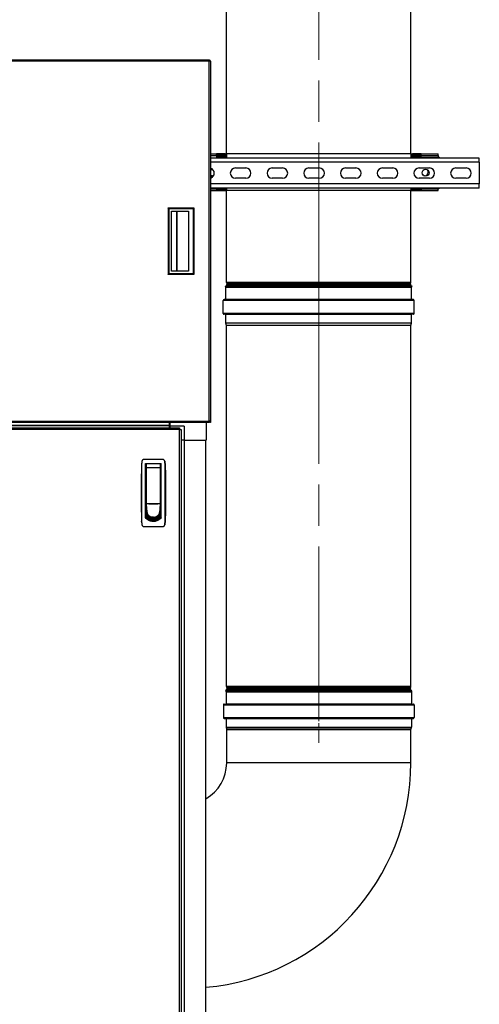
# Model space of a CAD drawing. Units: inches. Extents: x 28 to 344, y 16 to 234.
# Drawn here: x 73 to 98, y 104 to 157 of the extents above; entities that cross this region are included whole.
import ezdxf

# ---------------------------------------------------------------- set-up
doc = ezdxf.new("R2010")
doc.units = ezdxf.units.IN
doc.header["$LTSCALE"] = 22
doc.header["$MEASUREMENT"] = 0
doc.linetypes.add('CHAIN', pattern=[0.7087, 0.4724, -0.0591, 0.1181, -0.0591])
for name, color, linetype, lineweight in [('Centerline(ANSI)', 7, 'CHAIN', 18), ('Dimensions(ANSI)', 7, 'Continuous', 18), ('Visible Edges(ANSI)', 7, 'Continuous', 25), ('Visible Tangent Edges(ANSI)', 7, 'Continuous', 25)]:
    doc.layers.add(name, color=color, linetype=linetype, lineweight=lineweight)
doc.styles.add('MESTEK', font='arial.ttf')
doc.dimstyles.new('MESTEK FRACTIONS', dxfattribs={"dimscale": 22, "dimtxt": 0.08, "dimasz": 0.098425, "dimexe": 0.063, "dimexo": 0.0625, "dimgap": 0.031496, "dimtad": 0, "dimtih": 1, "dimtoh": 1, "dimdec": 4, "dimrnd": 1e-08, "dimzin": 1, "dimdsep": 46, "dimlunit": 5, "dimtxsty": 'MESTEK', "dimcen": 0.09, "dimdle": 0.393701, "dimclrd": 7, "dimclre": 7, "dimclrt": 7, "dimadec": 0, "dimazin": 0, "dimtfac": 1, "dimtofl": 0, "dimtmove": 0, "dimatfit": 3, "dimfxl": 0, "dimfrac": 2, "dimtolj": 1, "dimtzin": 0, "dimlwd": 15, "dimlwe": 15, "dimarcsym": 0})

# ---------------------------------------------------------------- blocks, each defined once
blk = doc.blocks.new('*D23')
at = {"layer": 'Defpoints', "color": 0, "linetype": 'Continuous'}
for p in [(89.595, 179.505), (89.595, 171.756), (51.404, 139.038)]:
    blk.add_point(p, dxfattribs=at)
at = {"layer": 'Dimensions(ANSI)', "color": 7, "linetype": 'Continuous', "lineweight": 15}
for p, q in [((51.404, 140.413), (51.404, 180.891)), ((89.595, 173.131), (89.595, 180.891)), ((53.57, 179.505), (65.42, 179.505)), ((87.43, 179.505), (75.579, 179.505))]:
    blk.add_line(p, q, dxfattribs=at)
at = {"layer": 'Dimensions(ANSI)', "color": 7, "linetype": 'Continuous'}
for points in [[(53.57, 179.866), (53.57, 179.144), (51.404, 179.505)], [(87.43, 179.866), (87.43, 179.144), (89.595, 179.505)]]:
    blk.add_solid(points, dxfattribs=at)
at = {"layer": 'Dimensions(ANSI)', "color": 7, "linetype": 'Continuous', "lineweight": 18, "insert": (70.5, 179.505), "char_height": 1.76, "attachment_point": 5, "style": 'MESTEK'}
blk.add_mtext('\\A1; 38 3/16\\P[970]', dxfattribs=at)

msp = doc.modelspace()

# ---------------------------------------------------------------- linework, layer by layer
at = {"layer": 'Centerline(ANSI)', "linetype": 'CHAIN', "ltscale": 0.865925}
for p, q in [((89.59495, 141.46423), (89.59495, 163.87494)), ((89.59495, 119.46423), (89.59495, 141.87494))]:
    msp.add_line(p, q, dxfattribs=at)
at = {"layer": 'Centerline(ANSI)', "linetype": 'CHAIN', "ltscale": 0.087092}
for p, q in [((89.59495, 139.77802), (89.59495, 143.23102)), ((89.59495, 121.22519), (89.59495, 117.77219))]:
    msp.add_line(p, q, dxfattribs=at)
at = {"layer": 'Visible Edges(ANSI)'}
for p, q in [((84.57105, 149.83763), (84.57105, 162.49994)), ((94.61885, 149.83763), (94.61885, 162.49994)), ((54.16345, 154.96152), (83.62645, 154.96152)), ((83.62645, 154.96152), (83.65037, 154.96152)), ((83.62645, 154.96152), (83.62645, 154.88052)), ((83.62645, 154.91152), (83.65037, 154.91152)), ((83.65037, 154.96152), (83.65037, 154.91152)), ((83.65037, 154.91152), (83.65037, 154.88052)), ((83.70745, 154.88052), (83.62645, 154.88052)), ((83.70745, 154.90445), (83.65745, 154.90445)), ((83.65745, 154.90445), (83.65745, 154.88052)), ((83.70745, 154.88052), (83.70745, 154.90445)), ((83.70745, 154.88052), (83.70745, 135.29252)), ((83.70745, 149.83763), (84.02246, 149.83763)), ((83.70745, 149.75227), (84.49146, 149.75227)), ((83.70745, 149.62727), (84.44146, 149.62727)), ((98.34145, 149.60263), (83.70745, 149.60263)), ((84.02246, 149.78763), (84.02246, 149.83763)), ((84.49146, 149.83763), (84.02246, 149.83763)), ((84.02246, 149.78763), (84.49146, 149.78763)), ((84.44146, 149.71263), (84.02246, 149.71263)), ((84.02246, 149.71263), (84.02246, 149.66263)), ((84.02246, 149.66263), (84.44146, 149.66263)), ((84.44146, 149.66263), (84.44146, 149.71263)), ((84.47246, 149.63163), (84.52246, 149.63163)), ((84.49146, 149.83763), (84.54577, 149.83763)), ((84.52246, 149.75663), (84.52246, 149.63163)), ((84.52246, 149.63163), (84.52246, 149.60263)), ((84.54577, 149.83763), (84.57673, 149.83763)), ((84.57246, 149.60263), (84.57246, 149.75663)), ((94.61316, 149.83763), (84.57673, 149.83763)), ((94.61316, 149.83763), (94.64413, 149.83763)), ((94.61704, 149.75663), (94.61704, 149.60263)), ((94.64413, 149.83763), (94.69804, 149.83763)), ((94.66704, 149.66913), (94.66704, 149.75663)), ((94.66704, 149.66913), (94.71704, 149.66913)), ((94.66704, 149.60263), (94.66704, 149.66913)), ((95.16704, 149.83763), (94.69804, 149.83763)), ((95.16704, 149.78763), (94.69804, 149.78763)), ((94.69804, 149.75227), (96.11704, 149.75227)), ((94.74804, 149.70013), (94.74804, 149.75013)), ((95.16704, 149.75013), (94.74804, 149.75013)), ((94.74804, 149.70013), (95.16704, 149.70013)), ((94.74804, 149.66477), (96.16704, 149.66477)), ((95.16704, 149.83763), (96.09143, 149.83763)), ((95.16704, 149.78763), (95.16704, 149.83763)), ((95.16704, 149.70013), (95.16704, 149.75013)), ((96.09143, 149.75227), (96.09143, 149.83763)), ((96.11704, 149.66477), (96.11704, 149.75227)), ((96.16704, 149.60263), (96.16704, 149.66477)), ((98.34145, 149.37803), (98.34145, 149.60263)), ((85.0602, 149.07138), (85.6227, 149.07138)), ((87.0602, 149.07138), (87.6227, 149.07138)), ((89.0602, 149.07138), (89.6227, 149.07138)), ((91.0602, 149.07138), (91.6227, 149.07138)), ((93.0602, 149.07138), (93.6227, 149.07138)), ((95.0602, 149.07138), (95.6227, 149.07138)), ((97.0602, 149.07138), (97.6227, 149.07138)), ((98.34145, 149.37803), (98.34145, 148.20223)), ((85.6227, 148.50888), (85.0602, 148.50888)), ((87.6227, 148.50888), (87.0602, 148.50888)), ((89.6227, 148.50888), (89.0602, 148.50888)), ((91.6227, 148.50888), (91.0602, 148.50888)), ((93.6227, 148.50888), (93.0602, 148.50888)), ((95.6227, 148.50888), (95.0602, 148.50888)), ((97.6227, 148.50888), (97.0602, 148.50888)), ((98.34145, 147.97763), (83.70745, 147.97763)), ((84.52246, 147.97763), (84.52246, 147.91863)), ((84.57246, 147.91863), (84.57246, 147.97763)), ((94.61704, 147.97763), (94.61704, 147.91863)), ((94.66704, 147.95613), (94.66704, 147.97763)), ((94.66704, 147.91863), (94.66704, 147.95613)), ((94.71704, 147.95613), (94.66704, 147.95613)), ((96.16704, 147.96048), (94.74804, 147.96048)), ((96.11704, 147.92298), (96.11704, 147.96048)), ((96.16704, 147.96048), (96.16704, 147.97763)), ((98.34145, 147.97763), (98.34145, 148.20223)), ((84.44146, 147.92298), (83.70745, 147.92298)), ((83.70745, 147.83763), (84.02246, 147.83763)), ((84.44146, 147.88763), (84.02246, 147.88763)), ((84.02246, 147.88763), (84.02246, 147.83763)), ((84.02246, 147.83763), (84.44146, 147.83763)), ((84.44146, 147.88763), (84.44146, 147.83763)), ((84.44146, 147.83763), (84.49146, 147.83763)), ((84.52246, 147.91863), (84.47246, 147.91863)), ((84.49146, 147.83763), (84.54577, 147.83763)), ((84.54577, 147.83763), (84.57673, 147.83763)), ((84.57105, 142.83923), (84.57105, 147.83763)), ((94.61316, 147.83763), (84.57673, 147.83763)), ((94.61316, 147.83763), (94.64413, 147.83763)), ((94.61885, 142.83923), (94.61885, 147.83763)), ((94.64413, 147.83763), (94.69804, 147.83763)), ((94.70481, 147.88763), (94.69804, 147.88763)), ((94.69804, 147.83763), (95.16704, 147.83763)), ((94.74804, 147.92513), (94.74804, 147.87513)), ((95.16704, 147.92513), (94.74804, 147.92513)), ((94.74804, 147.87513), (95.16704, 147.87513)), ((95.16704, 147.87513), (95.16704, 147.92513)), ((96.11704, 147.92298), (95.16704, 147.92298)), ((95.16704, 147.87513), (95.16704, 147.83763)), ((95.16704, 147.83763), (96.09143, 147.83763)), ((96.09143, 147.83763), (96.09143, 147.92298)), ((94.68171, 142.63102), (84.50818, 142.63102)), ((84.53735, 142.56847), (84.50818, 142.63102)), ((84.57105, 142.63102), (84.57105, 142.67281)), ((84.60519, 142.77448), (84.59269, 142.78698)), ((84.60519, 142.73757), (84.59269, 142.72507)), ((94.5847, 142.77448), (94.5972, 142.78698)), ((94.5847, 142.73757), (94.5972, 142.72507)), ((94.61885, 142.63102), (94.61885, 142.67281)), ((94.65254, 142.56847), (94.68171, 142.63102)), ((84.5398, 141.90602), (84.5398, 142.55744)), ((94.6501, 141.90602), (94.6501, 142.55744)), ((84.3923, 141.15302), (84.3923, 141.85602)), ((94.7487, 141.90492), (84.4412, 141.90492)), ((94.7976, 141.15302), (94.7976, 141.85602)), ((94.7487, 141.10412), (84.4412, 141.10412)), ((84.5398, 140.6311), (84.5398, 141.10302)), ((94.6501, 140.6311), (94.6501, 141.10302)), ((84.57101, 140.50021), (84.54126, 140.61924)), ((84.57105, 120.83923), (84.57105, 140.49994)), ((94.61885, 120.83923), (94.61885, 140.49994)), ((94.61888, 140.50021), (94.64864, 140.61924)), ((83.62645, 135.21152), (54.16345, 135.21152)), ((81.45745, 135.04572), (81.45745, 135.21152)), ((81.48245, 135.09202), (81.45745, 135.09202)), ((81.48245, 135.21152), (81.48245, 135.02402)), ((83.45745, 135.21152), (83.45745, 134.24502)), ((83.62645, 135.21152), (83.62645, 135.29252)), ((83.70745, 135.29252), (83.62645, 135.29252)), ((83.65745, 135.21152), (83.65745, 135.29252)), ((83.70745, 135.21152), (83.65745, 135.21152)), ((83.70745, 135.29252), (83.70745, 135.21152)), ((55.77834, 134.91805), (82.01156, 134.91805)), ((81.45745, 135.02604), (56.33245, 135.02604)), ((81.45745, 135.04572), (81.45745, 135.02604)), ((81.45745, 134.91805), (81.45745, 135.02604)), ((81.48245, 135.02402), (81.48245, 134.91805)), ((82.26145, 135.02402), (81.48245, 135.02402)), ((82.01156, 134.91805), (82.01156, 134.83705)), ((82.01156, 134.83252), (82.01156, 134.83705)), ((82.01609, 134.83252), (82.01156, 134.83252)), ((82.01609, 134.83252), (82.09709, 134.83252)), ((82.09709, 134.83252), (82.09709, 88.93852)), ((82.26145, 135.02402), (82.26145, 134.24502)), ((82.26145, 134.24502), (82.09709, 134.24502)), ((82.26145, 134.24502), (83.45745, 134.24502)), ((82.26734, 134.24502), (82.26734, 89.52602)), ((83.44845, 89.52602), (83.44845, 134.24502)), ((81.08888, 133.207), (80.08205, 133.207)), ((80.1524, 130.04265), (80.1524, 132.99047)), ((80.1524, 132.99047), (81.01854, 132.99047)), ((80.19257, 132.9511), (80.19257, 132.74714)), ((80.96029, 132.97078), (80.21226, 132.97078)), ((80.97998, 132.74714), (80.97998, 132.9511)), ((81.01854, 130.04265), (81.01854, 132.99047)), ((80.1524, 132.87236), (80.19257, 132.87236)), ((80.1524, 132.67551), (80.19257, 132.67551)), ((80.19257, 130.82511), (80.19257, 132.74714)), ((81.01854, 132.87236), (80.97998, 132.87236)), ((80.97998, 132.74714), (80.97998, 130.82511)), ((81.01854, 132.67551), (80.97998, 132.67551)), ((80.19257, 131.98653), (80.1524, 131.98653)), ((81.01854, 131.98653), (80.97998, 131.98653)), ((80.19257, 131.59283), (80.1524, 131.59283)), ((80.97998, 131.59283), (81.01854, 131.59283)), ((80.19257, 130.90385), (80.1524, 130.90385)), ((80.19183, 130.78028), (80.19183, 130.85026)), ((80.19183, 130.85026), (80.19257, 130.85026)), ((80.21226, 130.80543), (80.96029, 130.80543)), ((80.34143, 130.80543), (80.34143, 130.79579)), ((80.34143, 130.79579), (80.82962, 130.79579)), ((80.35793, 130.80543), (80.35793, 130.79579)), ((80.81462, 130.79579), (80.81462, 130.80543)), ((80.82962, 130.79579), (80.82962, 130.80543)), ((80.97923, 130.81973), (80.97923, 130.78028)), ((80.97998, 130.90385), (81.01854, 130.90385)), ((80.19183, 130.66763), (80.1524, 130.66763)), ((80.1524, 130.58889), (80.19183, 130.58889)), ((80.97923, 130.78028), (80.19183, 130.78028)), ((80.19404, 130.75677), (80.19183, 130.78028)), ((80.19183, 130.78028), (80.19183, 130.7471)), ((80.19183, 130.7471), (80.19183, 130.69873)), ((80.19183, 130.69873), (80.19183, 130.65036)), ((80.19183, 130.65036), (80.19183, 130.60199)), ((80.19183, 130.60199), (80.19183, 130.50525)), ((80.19183, 130.50525), (80.19183, 130.40851)), ((80.19183, 130.40851), (80.19183, 130.31177)), ((80.22726, 130.40415), (80.19183, 130.02156)), ((80.19183, 130.31177), (80.19183, 130.21504)), ((80.19626, 130.73326), (80.19404, 130.75677)), ((80.19847, 130.70975), (80.19626, 130.73326)), ((80.20068, 130.68625), (80.19847, 130.70975)), ((80.20511, 130.63923), (80.20068, 130.68625)), ((80.20954, 130.59221), (80.20511, 130.63923)), ((80.21397, 130.5452), (80.20954, 130.59221)), ((80.2184, 130.49818), (80.21397, 130.5452)), ((80.22283, 130.45117), (80.2184, 130.49818)), ((80.22726, 130.40415), (80.22283, 130.45117)), ((80.94379, 130.40415), (80.94822, 130.45117)), ((80.94379, 130.40415), (80.97923, 130.02156)), ((80.94822, 130.45117), (80.95265, 130.49818)), ((80.95265, 130.49818), (80.95708, 130.5452)), ((80.95708, 130.5452), (80.96151, 130.59221)), ((80.96151, 130.59221), (80.96594, 130.63923)), ((80.96594, 130.63923), (80.97037, 130.68625)), ((80.97037, 130.68625), (80.97258, 130.70975)), ((80.97258, 130.70975), (80.9748, 130.73326)), ((80.9748, 130.73326), (80.97701, 130.75677)), ((80.97701, 130.75677), (80.97923, 130.78028)), ((80.97923, 130.78028), (80.97923, 130.7471)), ((80.97923, 130.7471), (80.97923, 130.69873)), ((80.97923, 130.69873), (80.97923, 130.65036)), ((81.01854, 130.66763), (80.97923, 130.66763)), ((80.97923, 130.65036), (80.97923, 130.60199)), ((80.97923, 130.60199), (80.97923, 130.50525)), ((80.97923, 130.58889), (81.01854, 130.58889)), ((80.97923, 130.50525), (80.97923, 130.40851)), ((80.97923, 130.40851), (80.97923, 130.31177)), ((80.97923, 130.31177), (80.97923, 130.21504)), ((80.1524, 130.23456), (80.19183, 130.23456)), ((80.19183, 130.21504), (80.19183, 130.1183)), ((80.19183, 130.1183), (80.19183, 130.02156)), ((80.19183, 130.02156), (80.19183, 129.99579)), ((80.58553, 129.84525), (80.43205, 129.84525)), ((80.73894, 129.84525), (80.58553, 129.84525)), ((80.97923, 130.23456), (81.01854, 130.23456)), ((80.97923, 130.21504), (80.97923, 130.1183)), ((80.97923, 130.1183), (80.97923, 130.02156)), ((80.97923, 130.02156), (80.97923, 129.99592)), ((80.08205, 129.54558), (81.08888, 129.54558)), ((84.54706, 120.63102), (84.52204, 120.61936)), ((84.52204, 120.61936), (84.5465, 120.5669)), ((84.52204, 120.61936), (94.66785, 120.61936)), ((84.54706, 120.63102), (84.54706, 120.63102)), ((84.54706, 120.63102), (94.64283, 120.63102)), ((84.57105, 120.63102), (84.57105, 120.67281)), ((84.60519, 120.77448), (84.59269, 120.78698)), ((84.60519, 120.73757), (84.59269, 120.72507)), ((94.5847, 120.77448), (94.5972, 120.78698)), ((94.5847, 120.73757), (94.5972, 120.72507)), ((94.61885, 120.63102), (94.61885, 120.67281)), ((94.64283, 120.63102), (94.66785, 120.61936)), ((94.64339, 120.5669), (94.66785, 120.61936)), ((84.5499, 120.5516), (84.5499, 119.90019)), ((94.64, 120.5516), (94.64, 119.90019)), ((84.4024, 119.85019), (84.4024, 119.14719)), ((84.4412, 119.88899), (94.7487, 119.88899)), ((94.7875, 119.85019), (94.7875, 119.14719)), ((84.4412, 119.10839), (94.7487, 119.10839)), ((84.5499, 119.09719), (84.5499, 118.62527)), ((94.64, 119.09719), (94.64, 118.62527)), ((84.55105, 118.61586), (84.58081, 118.49683)), ((94.60895, 118.49411), (84.58095, 118.49411)), ((84.58095, 116.68102), (84.58095, 118.49411)), ((94.60895, 116.68102), (94.60895, 118.49411)), ((94.60908, 118.49683), (94.63884, 118.61586))]:
    msp.add_line(p, q, dxfattribs=at)
msp.add_circle((95.41704, 148.81263), 0.1875, dxfattribs=at)
for centre, radius, start, end in [((84.49146, 149.75663), 0.081, 0, 90), ((84.49146, 149.75663), 0.031, 0, 90), ((94.69804, 149.75663), 0.081, 90, 180), ((94.69804, 149.75663), 0.031, 90, 180), ((83.6227, 148.79013), 0.28125, 287.537704, 72.462296), ((85.0602, 148.79013), 0.28125, 90, 270), ((85.6227, 148.79013), 0.28125, 270, 90), ((87.0602, 148.79013), 0.28125, 90, 270), ((87.6227, 148.79013), 0.28125, 270, 90), ((89.0602, 148.79013), 0.28125, 90, 270), ((89.6227, 148.79013), 0.28125, 270, 90), ((91.0602, 148.79013), 0.28125, 90, 270), ((91.6227, 148.79013), 0.28125, 270, 90), ((93.0602, 148.79013), 0.28125, 90, 270), ((93.6227, 148.79013), 0.28125, 270, 90), ((95.0602, 148.79013), 0.28125, 90, 270), ((95.6227, 148.79013), 0.28125, 270, 90), ((97.0602, 148.79013), 0.28125, 90, 270), ((97.6227, 148.79013), 0.28125, 270, 90), ((83.77246, 148.77513), 0.1875, 62.118872, 110.289062), ((83.82246, 148.83763), 0.1875, 232.162559, 284.700512), ((83.77246, 148.77513), 0.1875, 249.710938, 286.438399), ((95.36704, 148.83763), 0.1875, 252.008053, 54.861844), ((84.49146, 147.91863), 0.081, 270, 0), ((94.69804, 147.91863), 0.081, 180, 270), ((94.69804, 147.91863), 0.031, 180, 270), ((84.64495, 142.83923), 0.0739, 180, 225), ((84.64495, 142.67281), 0.0739, 135, 180), ((84.58674, 142.75602), 0.0261, 315, 45), ((94.60316, 142.75602), 0.0261, 135, 225), ((94.54495, 142.83923), 0.0739, 315, 0), ((94.54495, 142.67281), 0.0739, 0, 45), ((84.5137, 142.55744), 0.0261, 0, 25), ((94.6762, 142.55744), 0.0261, 155, 180), ((84.4412, 141.85602), 0.0489, 90, 180), ((84.5387, 141.90602), 0.0011, 270, 0), ((94.6512, 141.90602), 0.0011, 180, 270), ((94.7487, 141.85602), 0.0489, 0, 90), ((84.4412, 141.15302), 0.0489, 180, 270), ((84.5387, 141.10302), 0.0011, 0, 90), ((94.6512, 141.10302), 0.0011, 90, 180), ((94.7487, 141.15302), 0.0489, 270, 0), ((84.5887, 140.6311), 0.0489, 180, 194.036243), ((84.56995, 140.49994), 0.0011, 0, 14.036243), ((94.61995, 140.49994), 0.0011, 165.963757, 180), ((94.6012, 140.6311), 0.0489, 345.963757, 0), ((80.21226, 132.9511), 0.01969, 90, 180), ((80.96029, 132.9511), 0.01969, 0, 90), ((84.64495, 120.83923), 0.0739, 180, 225), ((84.64495, 120.67281), 0.0739, 135, 180), ((84.58674, 120.75602), 0.0261, 315, 45), ((94.60316, 120.75602), 0.0261, 135, 225), ((94.54495, 120.83923), 0.0739, 315, 0), ((94.54495, 120.67281), 0.0739, 0, 45), ((84.5137, 120.5516), 0.0362, 0, 25), ((94.6762, 120.5516), 0.0362, 155, 180), ((84.4412, 119.85019), 0.0388, 90, 180), ((84.5387, 119.90019), 0.0112, 270, 0), ((94.6512, 119.90019), 0.0112, 180, 270), ((94.7487, 119.85019), 0.0388, 0, 90), ((84.4412, 119.14719), 0.0388, 180, 270), ((84.5387, 119.09719), 0.0112, 0, 90), ((94.6512, 119.09719), 0.0112, 90, 180), ((94.7487, 119.14719), 0.0388, 270, 0), ((84.5887, 118.62527), 0.0388, 180, 194.036243), ((84.56995, 118.49411), 0.0112, 0, 14.036243), ((94.61995, 118.49411), 0.0112, 165.963757, 180), ((94.6012, 118.62527), 0.0388, 345.963757, 0), ((82.34495, 116.68102), 12.264, 275.162387, 0), ((82.34495, 116.68102), 2.236, 299.571889, 0)]:
    msp.add_arc(centre, radius, start, end, dxfattribs=at)
for points, degree in [([(84.52246, 149.63163), (84.52246, 149.67404), (84.48387, 149.71263), (84.44146, 149.71263)], 3), ([(84.44146, 149.66263), (84.45769, 149.66263), (84.47246, 149.64786), (84.47246, 149.63163)], 3), ([(84.47246, 149.63163), (84.47246, 149.63017), (84.45769, 149.62872), (84.44146, 149.62727)], 3), ([(84.44146, 149.62727), (84.48387, 149.62872), (84.52246, 149.63017), (84.52246, 149.63163)], 3), ([(84.49146, 149.75227), (84.50769, 149.75372), (84.52246, 149.75517), (84.52246, 149.75663)], 3), ([(94.66704, 149.75663), (94.66704, 149.75517), (94.68181, 149.75372), (94.69804, 149.75227)], 3), ([(94.74804, 149.75013), (94.70563, 149.75013), (94.66704, 149.71154), (94.66704, 149.66913)], 3), ([(94.66704, 149.66913), (94.66704, 149.66767), (94.70563, 149.66622), (94.74804, 149.66477)], 3), ([(94.71704, 149.66913), (94.71704, 149.68536), (94.73181, 149.70013), (94.74804, 149.70013)], 3), ([(94.74804, 149.66477), (94.73181, 149.66622), (94.71704, 149.66767), (94.71704, 149.66913)], 3), ([(94.74804, 147.96048), (94.70563, 147.95903), (94.66704, 147.95758), (94.66704, 147.95613)], 3), ([(94.66704, 147.95613), (94.66704, 147.91371), (94.70563, 147.87513), (94.74804, 147.87513)], 3), ([(94.71704, 147.95613), (94.71704, 147.95758), (94.73181, 147.95903), (94.74804, 147.96048)], 3), ([(94.74804, 147.92513), (94.73181, 147.92513), (94.71704, 147.93989), (94.71704, 147.95613)], 3), ([(84.44146, 147.92298), (84.45769, 147.92153), (84.47246, 147.92008), (84.47246, 147.91863)], 3), ([(84.52246, 147.91863), (84.52246, 147.92008), (84.48387, 147.92153), (84.44146, 147.92298)], 3), ([(84.47246, 147.91863), (84.47246, 147.90239), (84.45769, 147.88763), (84.44146, 147.88763)], 3), ([(84.44146, 147.83763), (84.48387, 147.83763), (84.52246, 147.87621), (84.52246, 147.91863)], 3), ([(94.67554, 147.92068), (94.67034, 147.92), (94.66704, 147.91931), (94.66704, 147.91863)], 3), ([(81.39112, 146.89385), (81.39112, 143.27967)], 1), ([(81.39112, 146.89385), (82.78876, 146.89385)], 1), ([(81.43049, 146.85448), (81.39112, 146.89385)], 1), ([(82.78876, 146.89385), (82.74939, 146.85448)], 1), ([(82.78876, 146.89385), (82.78876, 143.27967)], 1), ([(82.74939, 146.85448), (81.43049, 146.85448)], 1), ([(81.43049, 146.85448), (81.43049, 143.31904)], 1), ([(81.56793, 143.45684), (81.56793, 146.71668)], 1), ([(81.56793, 146.71668), (82.5084, 146.71668)], 1), ([(81.56829, 143.45684), (81.56829, 146.71668)], 1), ([(82.5084, 146.71668), (82.5084, 143.45684)], 1), ([(82.74939, 146.85448), (82.74939, 143.31904)], 1), ([(81.39112, 143.27967), (81.43049, 143.31904)], 1), ([(82.78876, 143.27967), (81.39112, 143.27967)], 1), ([(81.43049, 143.31904), (82.74939, 143.31904)], 1), ([(82.5084, 143.45684), (81.56793, 143.45684)], 1), ([(82.74939, 143.31904), (82.78876, 143.27967)], 1), ([(79.96619, 133.11182), (79.95392, 133.04978), (79.94658, 132.98677), (79.94429, 132.92357)], 3), ([(79.96619, 133.11182), (79.95529, 133.05674), (79.94841, 133.00089), (79.94618, 132.94477)], 3), ([(80.27392, 132.99047), (80.27305, 132.98391), (80.27218, 132.97735), (80.27131, 132.97079)], 3), ([(80.90124, 132.97078), (80.90037, 132.97735), (80.8995, 132.98391), (80.89863, 132.99047)], 3), ([(81.22475, 132.94477), (81.22253, 133.00089), (81.21564, 133.05675), (81.20475, 133.11182)], 3), ([(81.20475, 133.11182), (81.21702, 133.04978), (81.22435, 132.98677), (81.22665, 132.92357)], 3), ([(79.94429, 132.92357), (79.92555, 132.408), (79.91618, 131.89218), (79.91618, 131.37629)], 3), ([(79.91618, 131.37629), (79.91618, 130.8604), (79.92555, 130.34459), (79.94429, 129.82902)], 3), ([(80.23324, 130.34118), (80.22926, 130.36193), (80.22726, 130.38304), (80.22726, 130.40415)], 3), ([(80.23324, 130.34118), (80.23746, 130.31918), (80.24389, 130.29757), (80.25241, 130.27677)], 3), ([(80.25241, 130.27677), (80.2613, 130.25509), (80.27245, 130.23429), (80.28566, 130.21478)], 3), ([(80.8854, 130.21478), (80.8986, 130.23429), (80.90976, 130.25509), (80.91864, 130.27677)], 3), ([(80.91864, 130.27677), (80.92717, 130.29757), (80.9336, 130.31918), (80.93781, 130.34118)], 3), ([(80.93781, 130.34118), (80.94179, 130.36193), (80.94379, 130.38304), (80.94379, 130.40415)], 3), ([(79.94429, 129.82902), (79.94658, 129.76582), (79.95392, 129.70281), (79.96619, 129.64077)], 3), ([(79.94618, 129.80781), (79.94841, 129.75169), (79.95529, 129.69584), (79.96619, 129.64077)], 3), ([(80.19183, 130.02156), (80.20391, 130.00801), (80.2167, 129.99509), (80.23012, 129.98287)], 3), ([(80.27293, 129.94778), (80.25806, 129.95872), (80.24376, 129.97043), (80.23012, 129.98287)], 3), ([(80.31974, 129.91706), (80.30361, 129.92647), (80.28798, 129.93673), (80.27293, 129.94778)], 3), ([(80.28566, 130.21478), (80.29915, 130.19486), (80.31477, 130.17628), (80.33219, 130.15945)], 3), ([(80.36982, 129.89134), (80.35268, 129.89902), (80.33596, 129.90761), (80.31974, 129.91706)], 3), ([(80.33219, 130.15945), (80.34962, 130.14261), (80.36885, 130.12753), (80.38948, 130.1145)], 3), ([(80.42237, 129.8711), (80.40451, 129.87691), (80.38696, 129.88367), (80.36982, 129.89134)], 3), ([(80.38948, 130.1145), (80.40968, 130.10174), (80.43121, 130.09097), (80.45365, 130.08239)], 3), ([(80.47646, 129.85664), (80.45819, 129.8605), (80.44012, 129.86533), (80.42237, 129.8711)], 3), ([(80.45365, 130.08239), (80.47519, 130.07415), (80.49756, 130.06794), (80.52034, 130.06387)], 3), ([(80.53115, 129.84806), (80.51279, 129.84996), (80.49452, 129.85283), (80.47646, 129.85664)], 3), ([(80.58553, 130.05809), (80.56367, 130.05809), (80.54182, 130.06003), (80.52034, 130.06387)], 3), ([(80.53115, 129.84806), (80.54921, 129.84619), (80.56737, 129.84525), (80.58553, 129.84525)], 3), ([(80.58553, 130.05809), (80.60738, 130.05809), (80.62923, 130.06003), (80.65072, 130.06387)], 3), ([(80.6399, 129.84806), (80.62184, 129.84619), (80.60369, 129.84525), (80.58553, 129.84525)], 3), ([(80.6399, 129.84806), (80.65827, 129.84996), (80.67653, 129.85283), (80.6946, 129.85664)], 3), ([(80.65072, 130.06387), (80.6735, 130.06794), (80.69586, 130.07415), (80.7174, 130.08239)], 3), ([(80.6946, 129.85664), (80.71287, 129.8605), (80.73093, 129.86533), (80.74869, 129.8711)], 3), ([(80.7174, 130.08239), (80.73984, 130.09097), (80.76138, 130.10174), (80.78157, 130.1145)], 3), ([(80.74869, 129.8711), (80.76655, 129.87691), (80.78409, 129.88367), (80.80123, 129.89134)], 3), ([(80.78157, 130.1145), (80.8022, 130.12753), (80.82143, 130.14261), (80.83886, 130.15945)], 3), ([(80.80123, 129.89134), (80.81837, 129.89902), (80.8351, 129.90761), (80.85132, 129.91706)], 3), ([(80.83886, 130.15945), (80.85629, 130.17628), (80.87191, 130.19486), (80.8854, 130.21478)], 3), ([(80.85132, 129.91706), (80.86745, 129.92647), (80.88308, 129.93673), (80.89812, 129.94778)], 3), ([(80.89812, 129.94778), (80.91299, 129.95872), (80.92729, 129.97043), (80.94094, 129.98287)], 3), ([(80.97923, 130.02156), (80.96714, 130.00801), (80.95435, 129.99509), (80.94094, 129.98287)], 3), ([(81.22665, 129.82902), (81.22435, 129.76582), (81.21702, 129.70281), (81.20475, 129.64077)], 3), ([(81.20475, 129.64077), (81.21564, 129.69584), (81.22253, 129.75169), (81.22475, 129.80781)], 3)]:
    msp.add_open_spline(points, degree=degree, dxfattribs=at)
for points, knots in [([(79.94618, 132.94477), (79.94288, 132.81428), (79.94127, 132.68368), (79.93961, 132.42236), (79.93957, 132.29167), (79.93992, 132.03019), (79.94032, 131.89939), (79.94091, 131.63782), (79.9413, 131.37624), (79.94091, 131.11465), (79.94032, 130.85307), (79.93992, 130.72227), (79.93957, 130.46082), (79.93961, 130.33015), (79.94127, 130.0689), (79.94288, 129.93833), (79.94618, 129.80781)], [0, 0, 0, 0, 0.0099684768, 0.0099684768, 0.0199369535, 0.0199369535, 0.0299054303, 0.0299054303, 0.0398739071, 0.0498423839, 0.0498423839, 0.0598108606, 0.0598108606, 0.0697793374, 0.0697793374, 0.0797478142, 0.0797478142, 0.0797478142, 0.0797478142]), ([(80.08205, 133.207), (80.06836, 133.207), (80.05503, 133.20461), (80.02932, 133.1954), (80.01747, 133.18876), (80.00169, 133.17577), (79.99689, 133.17102), (79.98814, 133.16078), (79.98416, 133.15524), (79.97372, 133.13772), (79.96884, 133.12521), (79.96619, 133.11182)], [0, 0, 0, 0, 0.00102864985, 0.00102864985, 0.00205729971, 0.00205729971, 0.00257162464, 0.00257162464, 0.00308594956, 0.00308594956, 0.00411459942, 0.00411459942, 0.00411459942, 0.00411459942]), ([(81.20475, 133.11182), (81.2021, 133.12521), (81.19718, 133.13779), (81.1832, 133.1612), (81.17443, 133.17152), (81.15335, 133.18884), (81.1415, 133.19546), (81.11583, 133.20462), (81.10258, 133.207), (81.08888, 133.207)], [0, 0, 0, 0, 0.0010285435, 0.0010285435, 0.002057087, 0.002057087, 0.0030856305, 0.0030856305, 0.004114174, 0.004114174, 0.004114174, 0.004114174]), ([(81.22475, 129.80781), (81.22806, 129.93831), (81.22967, 130.06891), (81.23133, 130.33022), (81.23136, 130.46092), (81.23101, 130.7224), (81.23062, 130.85319), (81.23003, 131.11477), (81.22963, 131.37635), (81.23003, 131.63793), (81.23062, 131.89952), (81.23101, 132.03031), (81.23136, 132.29176), (81.23133, 132.42244), (81.22967, 132.68369), (81.22806, 132.81426), (81.22475, 132.94477)], [0, 0, 0, 0, 0.0099684768, 0.0099684768, 0.0199369535, 0.0199369535, 0.0299054303, 0.0299054303, 0.0398739071, 0.0498423839, 0.0498423839, 0.0598108606, 0.0598108606, 0.0697793374, 0.0697793374, 0.0797478142, 0.0797478142, 0.0797478142, 0.0797478142]), ([(81.22665, 132.92357), (81.24539, 132.408), (81.25476, 131.89217), (81.25476, 130.8604), (81.24539, 130.34459), (81.22665, 129.82902)], [0, 0, 0, 0, 0.0393122055, 0.0393122055, 0.078624411, 0.078624411, 0.078624411, 0.078624411]), ([(80.19257, 130.82511), (80.19257, 130.8207), (80.19402, 130.81618), (80.19885, 130.81049), (80.20092, 130.80876), (80.20608, 130.8062), (80.20915, 130.80543), (80.21226, 130.80543)], [-0.000004472758, -0.000004472758, -0.000004472758, -0.000004472758, 0.000465597821, 0.000465597821, 0.00070063311, 0.00070063311, 0.000935668399, 0.000935668399, 0.000935668399, 0.000935668399]), ([(80.97998, 130.82511), (80.97998, 130.8207), (80.97853, 130.81618), (80.9737, 130.81049), (80.97163, 130.80876), (80.96647, 130.8062), (80.9634, 130.80543), (80.96029, 130.80543)], [-0.000004472758, -0.000004472758, -0.000004472758, -0.000004472758, 0.000465597821, 0.000465597821, 0.00070063311, 0.00070063311, 0.000935668399, 0.000935668399, 0.000935668399, 0.000935668399]), ([(80.58547, 129.8223), (80.5431, 129.8223), (80.50162, 129.82743), (80.44061, 129.84229), (80.42038, 129.84849), (80.38084, 129.86324), (80.36168, 129.87171), (80.32454, 129.89081), (80.30655, 129.90143), (80.27174, 129.92476), (80.25481, 129.93755), (80.20665, 129.9784), (80.17785, 130.00889), (80.1524, 130.04265)], [0, 0, 0, 0, 0.0031821478, 0.0031821478, 0.0047732217, 0.0047732217, 0.0063642956, 0.0063642956, 0.0079553695, 0.0079553695, 0.0095464434, 0.0095464434, 0.0127285912, 0.0127285912, 0.0127285912, 0.0127285912]), ([(81.01854, 130.04265), (80.99307, 130.00887), (80.96436, 129.97851), (80.91661, 129.93794), (80.8999, 129.92526), (80.8648, 129.90168), (80.84668, 129.89096), (80.79096, 129.86228), (80.75189, 129.84761), (80.6903, 129.83251), (80.66949, 129.8287), (80.6277, 129.8236), (80.60666, 129.8223), (80.58547, 129.8223)], [0, 0, 0, 0, 0.0031812083, 0.0031812083, 0.0047718124, 0.0047718124, 0.0063624166, 0.0063624166, 0.0095436248, 0.0095436248, 0.011134229, 0.011134229, 0.0127248331, 0.0127248331, 0.0127248331, 0.0127248331]), ([(79.96619, 129.64077), (79.96884, 129.62737), (79.97375, 129.61479), (79.98774, 129.59138), (79.99651, 129.58107), (80.01759, 129.56375), (80.02943, 129.55713), (80.05511, 129.54796), (80.06836, 129.54558), (80.08205, 129.54558)], [0, 0, 0, 0, 0.00102854358, 0.00102854358, 0.00205708716, 0.00205708716, 0.00308563074, 0.00308563074, 0.00411417432, 0.00411417432, 0.00411417432, 0.00411417432]), ([(81.08888, 129.54558), (81.10258, 129.54558), (81.11591, 129.54798), (81.14162, 129.55719), (81.15346, 129.56382), (81.16925, 129.57682), (81.17405, 129.58156), (81.1828, 129.59181), (81.18677, 129.59735), (81.19721, 129.61487), (81.2021, 129.62737), (81.20475, 129.64077)], [0, 0, 0, 0, 0.00102864978, 0.00102864978, 0.00205729955, 0.00205729955, 0.00257162444, 0.00257162444, 0.00308594933, 0.00308594933, 0.00411459911, 0.00411459911, 0.00411459911, 0.00411459911])]:
    msp.add_open_spline(points, degree=3, knots=knots, dxfattribs=at)
at = {"layer": 'Visible Tangent Edges(ANSI)'}
for p, q in [((83.62645, 154.88052), (54.16345, 154.88052)), ((83.62645, 135.29252), (83.62645, 154.88052)), ((84.44146, 149.60263), (84.44146, 149.62727)), ((84.49146, 149.78763), (84.49146, 149.83763)), ((84.49146, 149.69535), (84.49146, 149.75227)), ((84.57246, 149.75663), (84.52246, 149.75663)), ((84.54577, 149.83763), (84.54577, 149.81673)), ((84.57673, 149.83763), (84.57673, 149.60263)), ((94.61316, 149.83763), (94.61316, 149.60263)), ((94.66704, 149.75663), (94.61704, 149.75663)), ((94.64413, 149.83763), (94.64413, 149.81707)), ((94.69804, 149.83763), (94.69804, 149.78763)), ((94.69804, 149.75227), (94.69804, 149.73285)), ((94.74804, 149.66477), (94.74804, 149.60263)), ((98.34145, 149.37803), (83.70745, 149.37803)), ((98.34145, 148.20223), (83.70745, 148.20223)), ((84.44146, 147.92298), (84.44146, 147.97763)), ((84.57673, 147.97763), (84.57673, 147.83763)), ((94.61316, 147.97763), (94.61316, 147.83763)), ((94.74804, 147.97763), (94.74804, 147.96048)), ((84.49146, 147.83763), (84.49146, 147.8549)), ((84.52246, 147.91863), (84.57246, 147.91863)), ((84.54577, 147.85852), (84.54577, 147.83763)), ((94.61704, 147.91863), (94.66704, 147.91863)), ((94.64413, 147.85818), (94.64413, 147.83763)), ((94.69804, 147.88763), (94.69804, 147.83763)), ((94.61885, 142.83923), (84.57105, 142.83923)), ((94.61885, 142.67281), (84.57105, 142.67281)), ((94.5972, 142.78698), (84.59269, 142.78698)), ((94.5972, 142.72507), (84.59269, 142.72507)), ((94.5847, 142.77448), (84.60519, 142.77448)), ((94.5847, 142.73757), (84.60519, 142.73757)), ((94.65254, 142.56847), (84.53735, 142.56847)), ((94.6501, 142.55744), (84.5398, 142.55744)), ((94.7976, 141.85602), (84.3923, 141.85602)), ((94.6501, 141.90602), (84.5398, 141.90602)), ((94.7976, 141.15302), (84.3923, 141.15302)), ((94.6501, 141.10302), (84.5398, 141.10302)), ((94.6501, 140.6311), (84.5398, 140.6311)), ((94.64864, 140.61924), (84.54126, 140.61924)), ((94.61888, 140.50021), (84.57101, 140.50021)), ((94.61885, 140.49994), (84.57105, 140.49994)), ((54.16345, 135.29252), (83.62645, 135.29252)), ((81.48245, 135.15402), (81.45745, 135.15402)), ((82.01156, 134.83705), (55.77834, 134.83705)), ((81.45745, 135.04572), (56.33245, 135.04572)), ((82.01609, 88.93852), (82.01609, 134.83252)), ((79.94618, 132.94477), (79.94429, 132.92357)), ((80.21226, 132.74828), (80.21226, 132.97078)), ((80.96029, 132.97078), (80.96029, 132.74828)), ((81.22665, 132.92357), (81.22475, 132.94477)), ((80.96029, 132.74828), (80.21226, 132.74828)), ((80.21226, 130.80543), (80.21226, 132.74828)), ((80.96029, 132.74828), (80.96029, 130.80543)), ((80.19183, 130.56921), (80.1524, 130.56921)), ((80.19183, 130.7471), (80.19404, 130.75677)), ((80.19183, 130.69873), (80.19626, 130.73326)), ((80.19847, 130.70975), (80.19183, 130.65036)), ((80.20068, 130.68625), (80.19183, 130.60199)), ((80.20511, 130.63923), (80.19183, 130.50525)), ((80.20954, 130.59221), (80.19183, 130.40851)), ((80.21397, 130.5452), (80.19183, 130.31177)), ((80.2184, 130.49818), (80.19183, 130.21504)), ((80.22283, 130.45117), (80.19183, 130.1183)), ((80.23324, 130.34118), (80.23012, 129.98287)), ((80.25241, 130.27677), (80.27293, 129.94778)), ((80.89812, 129.94778), (80.91864, 130.27677)), ((80.93781, 130.34118), (80.94094, 129.98287)), ((80.94822, 130.45117), (80.97923, 130.1183)), ((80.95265, 130.49818), (80.97923, 130.21504)), ((80.95708, 130.5452), (80.97923, 130.31177)), ((80.96151, 130.59221), (80.97923, 130.40851)), ((80.96594, 130.63923), (80.97923, 130.50525)), ((80.97037, 130.68625), (80.97923, 130.60199)), ((80.97258, 130.70975), (80.97923, 130.65036)), ((80.97923, 130.69873), (80.9748, 130.73326)), ((80.97923, 130.7471), (80.97701, 130.75677)), ((80.97923, 130.56921), (81.01854, 130.56921)), ((79.94618, 129.80781), (79.94429, 129.82902)), ((80.28566, 130.21478), (80.31974, 129.91706)), ((80.33219, 130.15945), (80.36982, 129.89134)), ((80.38948, 130.1145), (80.42237, 129.8711)), ((80.45365, 130.08239), (80.47646, 129.85664)), ((80.53115, 129.84806), (80.52034, 130.06387)), ((80.58553, 129.84525), (80.58553, 130.05809)), ((80.6399, 129.84806), (80.65072, 130.06387)), ((80.6946, 129.85664), (80.7174, 130.08239)), ((80.74869, 129.8711), (80.78157, 130.1145)), ((80.80123, 129.89134), (80.83886, 130.15945)), ((80.85132, 129.91706), (80.8854, 130.21478)), ((81.22665, 129.82902), (81.22475, 129.80781)), ((94.61885, 120.83923), (84.57105, 120.83923)), ((94.61885, 120.67281), (84.57105, 120.67281)), ((94.5972, 120.78698), (84.59269, 120.78698)), ((94.5972, 120.72507), (84.59269, 120.72507)), ((94.5847, 120.77448), (84.60519, 120.77448)), ((94.5847, 120.73757), (84.60519, 120.73757)), ((84.5465, 120.5669), (94.64339, 120.5669)), ((84.5499, 120.5516), (94.64, 120.5516)), ((84.4024, 119.85019), (94.7875, 119.85019)), ((84.5499, 119.90019), (94.64, 119.90019)), ((84.4024, 119.14719), (94.7875, 119.14719)), ((84.5499, 119.09719), (94.64, 119.09719)), ((84.5499, 118.62527), (94.64, 118.62527)), ((84.55105, 118.61586), (94.63884, 118.61586)), ((84.58081, 118.49683), (94.60908, 118.49683)), ((94.60895, 116.68102), (84.58095, 116.68102))]:
    msp.add_line(p, q, dxfattribs=at)
for centre, major_axis, start_param, end_param in [((80.21226, 132.74714), (-0.01969, 0), 4.71238898, 6.28318531), ((80.96029, 132.74714), (0.01969, 0), 0, 1.57079633)]:
    msp.add_ellipse(centre, major_axis=major_axis, ratio=0.05808081, start_param=start_param, end_param=end_param, dxfattribs=at)
for points in [[(81.85927, 143.45684), (81.85927, 146.71668)], [(81.88562, 143.45684), (81.88562, 146.71668)]]:
    msp.add_open_spline(points, degree=1, dxfattribs=at)

# ---------------------------------------------------------------- dimensions: what is measured, and where the dimension line sits
at = {"layer": 'Dimensions(ANSI)', "color": 7, "linetype": 'Continuous', "lineweight": 18}
dim = msp.add_linear_dim(base=(89.59495, 179.50504), p1=(51.40445, 139.03846), p2=(89.59495, 171.75602), angle=180, text=' <>\\X[970]', dimstyle='MESTEK FRACTIONS', override={"dimtih": 0, "dimtoh": 0, "dimdec": 4, "dimpost": '\\X', "dimtp": 0, "dimtm": 0, "dimtdec": 2, "dimatfit": 1}, dxfattribs=at)
dim.commit()
dim.dimension.update_dxf_attribs({"geometry": '*D23', "text_midpoint": (70.4997, 179.50504), "dimtype": 160})

doc.saveas('drawing.dxf')
